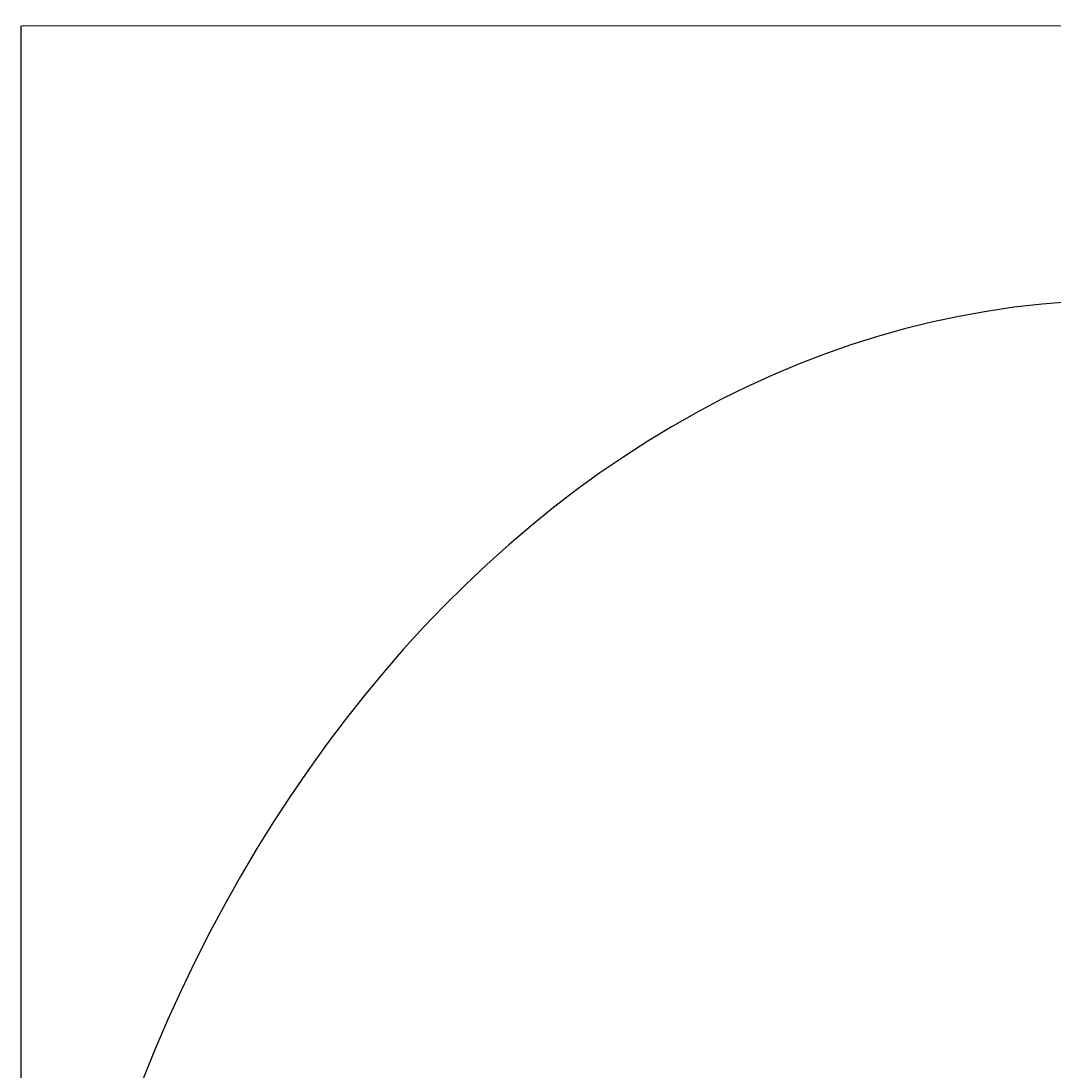
# Model space of a CAD drawing. Units: centimetres. Extents: x -1282 to 61115, y -743 to 839.
# Drawn here: x -1181 to -797, y 449 to 839 of the extents above; entities that cross this region are included whole.
import ezdxf

# ---------------------------------------------------------------- set-up
doc = ezdxf.new("R2010")
doc.units = ezdxf.units.CM
doc.header["$MEASUREMENT"] = 0
doc.header["$PDMODE"] = 34
doc.header["$PDSIZE"] = -1
doc.layers.add('SPRAY ZONE', color=7, linetype='Continuous', true_color=0x00a9c7, plot=False)
doc.styles.add('Vortex annotative', font='arial.ttf')
doc.dimstyles.new('Vortex PRODUCT', dxfattribs={"dimtxt": 1.2, "dimasz": 0.125, "dimexe": 0, "dimexo": 0, "dimgap": 0.125, "dimtad": 0, "dimtih": 1, "dimtoh": 1, "dimzin": 12, "dimdsep": 46, "dimtxsty": 'Vortex annotative', "dimcen": 0, "dimadec": 0, "dimazin": 0, "dimtfac": 1, "dimtofl": 0, "dimtmove": 0, "dimatfit": 3, "dimfxl": 1, "dimfrac": 1, "dimtolj": 1, "dimtzin": 12, "dimlwd": 18, "dimarcsym": 0})

# ---------------------------------------------------------------- blocks, each defined once
blk = doc.blocks.new('*D324')
at = {"layer": 'Defpoints', "color": 0, "transparency": 16777216}
for p in [(-358.34, 837.68), (-1181.2, 214.25), (-358.34, 202.58)]:
    blk.add_point(p, dxfattribs=at)
at = {"layer": 'SPRAY ZONE', "color": 0, "lineweight": -2, "transparency": 16777216}
for p, q in [((-1181.2, 214.25), (-1181.2, 837.68)), ((-358.34, 202.58), (-358.34, 837.68))]:
    blk.add_line(p, q, dxfattribs=at)
at = {"layer": 'SPRAY ZONE', "color": 0, "lineweight": 18, "transparency": 16777216}
for p, q in [((-1181.08, 837.68), (-779.85, 837.68)), ((-358.47, 837.68), (-771.95, 837.68))]:
    blk.add_line(p, q, dxfattribs=at)
at = {"layer": 'SPRAY ZONE', "color": 0, "transparency": 16777216}
for points in [[(-1181.08, 837.7), (-1181.08, 837.66), (-1181.2, 837.68)], [(-358.47, 837.7), (-358.47, 837.66), (-358.34, 837.68)]]:
    blk.add_solid(points, dxfattribs=at)
at = {"layer": 'SPRAY ZONE', "color": 0, "transparency": 16777216, "insert": (-775.9, 837.68), "char_height": 1.2, "attachment_point": 5, "style": 'Vortex annotative'}
blk.add_mtext('\\A1;822.86 cm', dxfattribs=at)

msp = doc.modelspace()

# ---------------------------------------------------------------- linework, layer by layer
at = {"layer": 'SPRAY ZONE', "extrusion": (0, 0, -1)}
msp.add_ellipse((-769.823, 202.58), major_axis=(0, 533.228), ratio=0.7716774, dxfattribs=at)

# ---------------------------------------------------------------- dimensions: what is measured, and where the dimension line sits
at = {"layer": 'SPRAY ZONE'}
dim = msp.add_linear_dim(base=(-358.343, 837.683), p1=(-1181.204, 214.255), p2=(-358.343, 202.58), angle=180, dimstyle='Vortex PRODUCT', override={"dimpost": ' cm'}, dxfattribs=at)
dim.commit()
dim.dimension.update_dxf_attribs({"geometry": '*D324', "text_midpoint": (-775.902, 837.683), "dimtype": 160})

doc.saveas('drawing.dxf')
